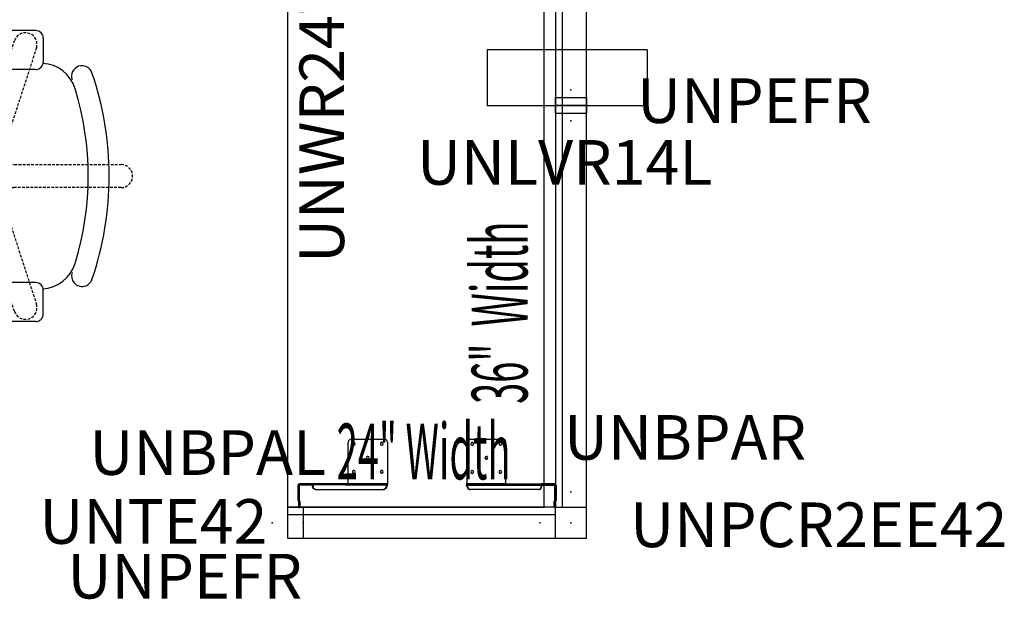
# Model space of a CAD drawing. Extents: x -15 to 160, y 19 to 209.
# Drawn here: x 72 to 160, y 32 to 84 of the extents above; entities that cross this region are included whole.
import ezdxf
from ezdxf.enums import TextEntityAlignment as Align

# ---------------------------------------------------------------- set-up
doc = ezdxf.new("R2010")
doc.units = 0
doc.header["$MEASUREMENT"] = 0
doc.header["$PDSIZE"] = 5
doc.linetypes.add('HIDDEN', pattern=[0.375, 0.25, -0.125])
for name, color, linetype in [('A-FURN', 7, 'Continuous'), ('A-FURN-ATTRIBUTE', 7, 'Continuous'), ('A-FURN-ATTRIBUTE-T', 7, 'Continuous'), ('AFURL-T', 5, 'Continuous'), ('NOTFOUND', 3, 'Continuous'), ('TK2CONN', 1, 'Continuous'), ('TK2CONN-TN', 5, 'Continuous'), ('TK2NODE', 7, 'Continuous'), ('TK2PNL-TEXT', 7, 'Continuous'), ('TK2PNL-TN', 7, 'Continuous'), ('TK2PNL_FRAME', 7, 'Continuous'), ('TK2PNL_GLASS', 5, 'Continuous'), ('TK2SEAT', 6, 'Continuous'), ('TK2WSURF', 6, 'Continuous'), ('TK2WSURF-TN', 7, 'Continuous'), ('TK2WSURF_SUP', 7, 'Continuous')]:
    doc.layers.add(name, color=color, linetype=linetype)
doc.styles.add('PANTYPE', font='SIMPLEX.SHX', dxfattribs={"width": 0.5})
doc.styles.get("Standard").update_dxf_attribs({"font": 'arial.ttf'})

# ---------------------------------------------------------------- blocks, each defined once
blk = doc.blocks.new('P_UNWR2472')
at = {"layer": 'TK2WSURF', "extrusion": (0, 0, -1)}
for p, q in [((0, -1, 0), (0, -24, 0)), ((72, -1, 0), (0, -1, 0)), ((72, -24, 0), (72, -1, 0)), ((0, -24, 0), (72, -24, 0))]:
    blk.add_line(p, q, dxfattribs=at)
at = {"layer": 'TK2WSURF', "extrusion": (0, 1, 0)}
for p, q in [((72, -1), (0, -1)), ((0, -1, 0), (0, -1)), ((72, -1, 0), (0, -1, 0)), ((72, -1, 0), (72, -1))]:
    blk.add_line(p, q, dxfattribs=at)
at = {"layer": 'TK2WSURF', "extrusion": (-1, -1.19196e-16, 0)}
for p, q in [((0, -1), (0, -24)), ((0, -1, 0), (0, -1)), ((0, -1, 0), (0, -24, 0)), ((0, -24, 0), (0, -24))]:
    blk.add_line(p, q, dxfattribs=at)
at = {"layer": 'TK2WSURF'}
for p, q in [((0, -1), (0, -24)), ((72, -1), (0, -1)), ((72, -24), (72, -1)), ((0, -24), (72, -24))]:
    blk.add_line(p, q, dxfattribs=at)
at = {"layer": 'TK2WSURF', "extrusion": (1, 0, 0)}
for p, q in [((72, -24), (72, -1)), ((72, -1, 0), (72, -1)), ((72, -24, 0), (72, -1, 0)), ((72, -24, 0), (72, -24))]:
    blk.add_line(p, q, dxfattribs=at)
at = {"layer": 'TK2WSURF', "extrusion": (0, -1, 0)}
for p, q in [((0, -24), (72, -24)), ((0, -24, 0), (0, -24)), ((0, -24, 0), (72, -24, 0)), ((72, -24, 0), (72, -24))]:
    blk.add_line(p, q, dxfattribs=at)
at = {"layer": 'TK2WSURF-TN', "flags": 1}
for tag in ['CAPPN', 'CAPMG', 'CAPMC', 'CAPQT', 'CAPDH', 'CAPGC']:
    blk.add_attdef(tag, (0, 0), '', height=0.001, dxfattribs=at)
at = {"layer": 'TK2WSURF-TN'}
blk.add_attdef('CAPTG', text='', height=2, dxfattribs=at).set_placement((36, -20, 0), align=Align.CENTER)
blk = doc.blocks.new('P_UNPEWDR4224')
at = {"layer": 'A-FURN-ATTRIBUTE'}
blk.add_point((0, 0), dxfattribs=at)
blk.add_point((0, 0), dxfattribs=at)
at = {"layer": 'TK2NODE'}
for p in [(2.78, 0), (24, 0), (26.78, 0)]:
    blk.add_point(p, dxfattribs=at)
at = {"layer": 'TK2PNL_FRAME'}
for p, q in [((25.39, 1.39), (1.39, 1.39)), ((1.39, 1.39), (1.39, -1.39)), ((25.39, -1.39), (25.39, 1.39)), ((1.39, -1.39), (25.39, -1.39))]:
    blk.add_line(p, q, dxfattribs=at)
at = {"layer": 'TK2PNL_GLASS'}
blk.add_line((1.39, 0.75), (25.39, 0.75), dxfattribs=at)
at = {"layer": 'TK2PNL-TEXT', "style": 'PANTYPE', "width": 0.5}
blk.add_text('24" Width', height=5, dxfattribs=at).set_placement((13.578, 3.89), align=Align.CENTER)
at = {"layer": 'TK2PNL-TN'}
blk.add_attdef('CAPTG', text='', height=2, dxfattribs=at).set_placement((13.39, 2.61), align=Align.CENTER)
at = {"layer": 'TK2PNL-TN', "flags": 1}
for tag in ['CAPPN', 'CAPMG', 'CAPMC', 'CAPQT', 'CAPDH', 'CAPGC']:
    blk.add_attdef(tag, (0, 0), '', height=0.001, dxfattribs=at)
blk = doc.blocks.new('P_UNPEFR')
at = {"layer": 'TK2PNL_FRAME'}
for p, q in [((-1.39, 1.39), (-1.39, -1.39)), ((0, 1.39), (-1.39, 1.39)), ((0, 1.39), (0, -1.39)), ((-1.39, -1.39), (0, -1.39))]:
    blk.add_line(p, q, dxfattribs=at)
at = {"layer": 'TK2PNL-TN'}
blk.add_attdef('CAPTG', text='', height=2, dxfattribs=at).set_placement((-0.695, 2.61), align=Align.CENTER)
at = {"layer": 'TK2PNL-TN', "flags": 1}
for tag in ['CAPPN', 'CAPMG', 'CAPMC', 'CAPQT', 'CAPDH', 'CAPGC']:
    blk.add_attdef(tag, (0, 0), '', height=0.001, dxfattribs=at)
blk = doc.blocks.new('P_UNPCR2EE42')
at = {"layer": 'TK2CONN'}
for p, q in [((-1.39, -1.39), (-1.39, 1.39)), ((-1.39, 1.39), (1.39, 1.39)), ((1.39, -1.39), (1.39, 1.39)), ((-1.39, -1.39), (1.39, -1.39))]:
    blk.add_line(p, q, dxfattribs=at)
at = {"layer": 'TK2CONN-TN'}
blk.add_attdef('CAPTG', text='', height=2, dxfattribs=at).set_placement((-1.026, -1.234), align=Align.CENTER)
at = {"layer": 'TK2CONN-TN', "flags": 1}
for tag in ['CAPPN', 'CAPMG', 'CAPMC', 'CAPQT', 'CAPDH', 'CAPGC']:
    blk.add_attdef(tag, (0, 0), '', height=0.001, dxfattribs=at)
blk = doc.blocks.new('contessa')
at = {"layer": 'TK2SEAT'}
for p, q in [((-14.781, 12.362), (-14.781, 10.213)), ((-14.109, 13.034), (-5.778, 13.034)), ((-5.106, 12.362), (-5.106, 10.213)), ((-3.225, 10.75), (-5.106, 10.644)), ((-14.109, 9.541), (-5.778, 9.541)), ((0, -7.525), (0, 7.525)), ((-14.109, -9.541), (-5.778, -9.541)), ((-14.781, -12.363), (-14.781, -10.213)), ((-5.106, -12.363), (-5.106, -10.213)), ((-3.225, -10.746), (-5.106, -10.639)), ((-14.109, -13.034), (-5.778, -13.034))]:
    blk.add_line(p, q, dxfattribs=at)
at = {"layer": 'TK2SEAT', "linetype": 'HIDDEN'}
blk.add_lwpolyline([(-12.202, -12.116, -1), (-14.168, -11.477), (-11.214, -2.386, 0.509525), (-12.197, -1.033), (-21.755, -1.033, -1), (-21.755, 1.034), (-12.197, 1.034, 0.509525), (-11.214, 2.387), (-14.168, 11.478, -1), (-12.202, 12.117), (-9.248, 3.026, 0.509525), (-7.657, 2.509), (0.076, 8.128, -1), (1.291, 6.455), (-6.442, 0.837, 0.509525), (-6.442, -0.836), (1.291, -6.454, -1), (0.076, -8.126), (-7.657, -2.508, 0.509525), (-9.248, -3.025)], format="xyb", close=True, dxfattribs=at)
at = {"layer": 'TK2SEAT'}
blk.add_lwpolyline([(-14.734, 10.1, 0.313585), (-17.634, 7.829, 0.150549), (-17.634, -7.825, 0.313585), (-14.734, -10.095)], format="xyb", dxfattribs=at)
for centre, radius, start, end in [((-14.109, 12.362), 0.672, 90, 180), ((-5.778, 12.362), 0.672, 0, 90), ((-3.226, 7.524), 3.226, 0.01909, 89.98091), ((-18.26, 8.949), 0.942, 340.94454, 161.10902), ((-14.109, 10.213), 0.672, 180, 270), ((-5.778, 10.213), 0.672, 270, 0), ((7.772, 0.001), 28.463, 161.03266, 198.97418), ((-3.226, -7.524), 3.226, 270.01909, 359.98091), ((-18.257, -8.947), 0.939, 199.03629, 18.95298), ((-14.109, -10.213), 0.672, 90, 180), ((-5.778, -10.213), 0.672, 0, 90), ((-14.109, -12.363), 0.672, 180, 270), ((-5.778, -12.363), 0.672, 270, 0)]:
    blk.add_arc(centre, radius, start, end, dxfattribs=at)
blk = doc.blocks.new('P_UNBPAL')
at = {"layer": 'TK2WSURF_SUP'}
for p, q in [((-4.455, 6.19), (-4.455, 6.085)), ((-4.455, 6.19), (-4.455, 6.085)), ((-4.455, 6.19), (-4.455, 6.085)), ((-4.455, 6.19), (-4.455, 6.085)), ((-4.455, 6.19), (-4.455, 6.085)), ((-4.455, 6.19), (-4.329, 6.19)), ((-4.455, 6.19), (-4.455, 6.085)), ((-4.455, 6.19), (-4.455, 6.085)), ((-4.455, 6.19), (-4.455, 6.085)), ((-4.352, 6.19), (-4.455, 6.19)), ((-4.455, 6.19), (-4.352, 6.19)), ((-4.329, 6.19), (-4.455, 6.19)), ((-4.455, 6.19), (-4.352, 6.19)), ((-4.329, 6.19), (-4.455, 6.19)), ((-4.455, 6.19), (-4.352, 6.19)), ((-4.393, 6.19), (-4.455, 6.19)), ((-4.353, 6.19), (-4.393, 6.19)), ((-4.26, 6.19), (-4.353, 6.19)), ((-4.262, 6.19), (-4.352, 6.19)), ((-4.352, 6.19), (-4.262, 6.19)), ((-4.352, 6.19), (-4.262, 6.19)), ((-4.352, 6.19), (-4.262, 6.19)), ((-4.329, 6.19), (-4.122, 6.19)), ((-4.122, 6.19), (-4.329, 6.19)), ((-4.122, 6.19), (-4.329, 6.19)), ((-4.222, 6.19), (-4.262, 6.19)), ((-4.262, 6.19), (-4.252, 6.19)), ((-4.262, 6.19), (-4.252, 6.19)), ((-4.262, 6.19), (-4.252, 6.19)), ((-4.26, 6.19), (-4.26, 6.085)), ((-4.26, 6.19), (-4.26, 6.085)), ((-4.26, 6.19), (-3.915, 6.19)), ((-4.252, 6.19), (-4.222, 6.19)), ((-4.252, 6.19), (-4.222, 6.19)), ((-4.252, 6.19), (-4.222, 6.19)), ((-4.192, 6.19), (-4.222, 6.19)), ((-4.222, 6.19), (-4.192, 6.19)), ((-4.222, 6.19), (-4.192, 6.19)), ((-4.222, 6.19), (-4.192, 6.19)), ((-4.192, 6.19), (-4.192, 6.085)), ((-4.192, 6.19), (-4.192, 6.085)), ((-4.192, 6.19), (-4.192, 6.085)), ((-4.192, 6.19), (-4.192, 6.085)), ((-4.122, 6.19), (-4.192, 6.19)), ((-4.192, 6.19), (-4.1, 6.19)), ((-4.192, 6.19), (-4.1, 6.19)), ((-4.192, 6.19), (-4.1, 6.19)), ((-4.122, 6.19), (-4.122, 6.085)), ((-4.122, 6.19), (-4.122, 6.085)), ((-4.122, 6.19), (-4.122, 6.085)), ((-4.122, 6.19), (-4.122, 6.085)), ((-4.122, 6.19), (-4.122, 6.085)), ((-4.122, 6.19), (-4.122, 6.085)), ((-3.915, 6.19), (-4.122, 6.19)), ((-4.022, 6.19), (-4.122, 6.19)), ((-4.022, 6.19), (-4.122, 6.19)), ((-4.022, 6.19), (-4.122, 6.19)), ((-4.1, 6.19), (-4.022, 6.19)), ((-4.1, 6.19), (-4.022, 6.19)), ((-4.1, 6.19), (-4.022, 6.19)), ((-4.022, 6.19), (-4.022, 6.085)), ((-4.022, 6.19), (-4.022, 6.085)), ((-4.022, 6.19), (-4.022, 6.085)), ((-4.022, 6.19), (-4.022, 6.085)), ((-4.022, 6.19), (-4.022, 6.085)), ((-4.022, 6.19), (-4.022, 6.085)), ((-3.882, 6.21), (-3.894, 6.199)), ((-3.894, 6.199), (-3.882, 6.21)), ((-2.465, 6.25), (-3.787, 6.25)), ((-3.787, 6.25), (-3.769, 6.25)), ((-3.769, 6.25), (-3.769, 6.145)), ((-3.769, 6.25), (-3.415, 6.25)), ((-3.415, 6.25), (-3.415, 6.145)), ((-3.415, 6.25), (-2.465, 6.25)), ((-2.465, 6.25), (-2.465, 6.145)), ((-2.33, 6.115), (-2.465, 6.25)), ((-4.455, 6.085), (-4.393, 6.085)), ((-4.352, 6.085), (-4.455, 6.085)), ((-4.455, 6.085), (-4.329, 6.085)), ((-4.352, 6.085), (-4.455, 6.085)), ((-4.455, 6.085), (-4.329, 6.085)), ((-4.352, 6.085), (-4.455, 6.085)), ((-4.455, 6.085), (-4.329, 6.085)), ((-4.352, 6.085), (-4.455, 6.085)), ((-4.393, 6.085), (-4.353, 6.085)), ((-4.353, 6.085), (-4.26, 6.085)), ((-4.262, 6.085), (-4.352, 6.085)), ((-4.262, 6.085), (-4.352, 6.085)), ((-4.262, 6.085), (-4.352, 6.085)), ((-4.262, 6.085), (-4.352, 6.085)), ((-4.329, 6.085), (-4.122, 6.085)), ((-4.329, 6.085), (-4.122, 6.085)), ((-4.329, 6.085), (-4.122, 6.085)), ((-4.252, 6.085), (-4.262, 6.085)), ((-4.252, 6.085), (-4.262, 6.085)), ((-4.252, 6.085), (-4.262, 6.085)), ((-4.222, 6.085), (-4.262, 6.085)), ((-4.26, 6.085), (-3.915, 6.085)), ((-4.222, 6.085), (-4.252, 6.085)), ((-4.222, 6.085), (-4.252, 6.085)), ((-4.222, 6.085), (-4.252, 6.085)), ((-4.192, 6.085), (-4.222, 6.085)), ((-4.192, 6.085), (-4.222, 6.085)), ((-4.192, 6.085), (-4.222, 6.085)), ((-4.192, 6.085), (-4.222, 6.085)), ((-4.1, 6.085), (-4.192, 6.085)), ((-4.1, 6.085), (-4.192, 6.085)), ((-4.1, 6.085), (-4.192, 6.085)), ((-3.915, 6.085), (-4.192, 6.085)), ((-4.122, 6.085), (-4.022, 6.085)), ((-4.122, 6.085), (-4.022, 6.085)), ((-4.122, 6.085), (-4.022, 6.085)), ((-4.022, 6.085), (-4.1, 6.085)), ((-4.022, 6.085), (-4.1, 6.085)), ((-4.022, 6.085), (-4.1, 6.085)), ((-3.808, 6.136), (-3.819, 6.125)), ((-3.819, 6.125), (-3.808, 6.136)), ((-2.465, 6.145), (-3.787, 6.145)), ((-3.787, 6.145), (-3.769, 6.145)), ((-3.769, 6.145), (-3.415, 6.145)), ((-3.415, 6.145), (-2.465, 6.145)), ((-2.435, 6.115), (-2.465, 6.145)), ((-2.435, 6.115), (-2.33, 6.115)), ((-2.435, 2), (-2.435, 6.115)), ((-2.435, 6.115), (-2.435, 4.977)), ((-2.33, 6.115), (-2.33, 4.977)), ((-2.33, 2), (-2.33, 6.115)), ((-2.83, 4.724), (-2.825, 4.768)), ((-2.83, 4.678), (-2.83, 4.724)), ((-2.83, 4.724), (-2.83, -1.418)), ((-2.83, 4.678), (-2.825, 4.722)), ((-2.83, 4.678), (-2.83, -1.464)), ((-2.825, 4.768), (-2.811, 4.81)), ((-2.825, 4.722), (-2.811, 4.764)), ((-2.811, 4.81), (-2.788, 4.849)), ((-2.811, 4.764), (-2.788, 4.803)), ((-2.788, 4.849), (-2.757, 4.883)), ((-2.788, 4.803), (-2.757, 4.837)), ((-2.757, 4.883), (-2.719, 4.911)), ((-2.757, 4.837), (-2.719, 4.865)), ((-2.719, 4.911), (-2.676, 4.932)), ((-2.719, 4.865), (-2.676, 4.886)), ((-2.676, 4.932), (-2.629, 4.945)), ((-2.676, 4.886), (-2.629, 4.899)), ((-2.629, 4.945), (-2.58, 4.949)), ((-2.629, 4.899), (-2.58, 4.903)), ((-2.465, 4.949), (-2.58, 4.949)), ((-2.465, 4.903), (-2.58, 4.903)), ((-2.46, 4.949), (-2.465, 4.949)), ((-2.442, 4.904), (-2.465, 4.903)), ((-2.455, 4.95), (-2.46, 4.949)), ((-2.45, 4.951), (-2.455, 4.95)), ((-2.446, 4.952), (-2.45, 4.951)), ((-2.442, 4.954), (-2.446, 4.952)), ((-2.439, 4.956), (-2.442, 4.954)), ((-2.419, 4.906), (-2.442, 4.904)), ((-2.437, 4.958), (-2.439, 4.956)), ((-2.435, 4.96), (-2.437, 4.958)), ((-2.33, 4.977), (-2.435, 4.977)), ((-2.435, 4.977), (-2.435, 4.962)), ((-2.435, -1.75), (-2.435, 4.962)), ((-2.435, 4.962), (-2.435, 4.96)), ((-2.398, 4.911), (-2.419, 4.906)), ((-2.378, 4.917), (-2.398, 4.911)), ((-2.362, 4.924), (-2.378, 4.917)), ((-2.348, 4.933), (-2.362, 4.924)), ((-2.338, 4.942), (-2.348, 4.933)), ((-2.332, 4.952), (-2.338, 4.942)), ((-2.33, 4.962), (-2.332, 4.952)), ((-2.33, 4.977), (-2.33, 4.962)), ((-2.33, -1.75), (-2.33, 4.962)), ((-2.435, 2), (-2.435, 1.75)), ((-2.33, 1.75), (-2.33, 2)), ((-2.435, 1.75), (-2.33, 1.75)), ((-2.33, 1.75), (-2.435, 1.75)), ((-2.3, 1.75), (-2.435, 1.75)), ((-2.435, 1.75), (-2.435, -1.75)), ((-2.3, 1.75), (-2.33, 1.75)), ((-2.33, 1.75), (-2.33, -1.75)), ((-2.3, 1.75), (1.41, 1.75)), ((-2.3, 1.75), (1.41, 1.75)), ((1.66, 1.5), (1.66, -1.5)), ((1.66, 1.5), (1.66, -1.5)), ((-2.83, -1.418), (-2.83, -1.464)), ((-2.826, -1.46), (-2.83, -1.418)), ((-2.826, -1.506), (-2.83, -1.464)), ((-2.813, -1.5), (-2.826, -1.46)), ((-2.813, -1.546), (-2.826, -1.506)), ((-2.792, -1.537), (-2.813, -1.5)), ((-2.792, -1.583), (-2.813, -1.546)), ((-2.764, -1.57), (-2.792, -1.537)), ((-2.764, -1.616), (-2.792, -1.583)), ((-2.729, -1.598), (-2.764, -1.57)), ((-2.729, -1.644), (-2.764, -1.616)), ((-2.69, -1.62), (-2.729, -1.598)), ((-2.69, -1.666), (-2.729, -1.644)), ((-2.69, -1.62), (-2.465, -1.718)), ((-2.69, -1.666), (-2.465, -1.764)), ((-2.465, -1.764), (-2.465, -1.718)), ((-2.465, -1.718), (-2.435, -1.75)), ((-2.465, -1.764), (-2.33, -1.75)), ((-2.4, -1.75), (-2.451, -1.731)), ((-2.33, -1.75), (-2.435, -1.75)), ((-2.435, -1.75), (-2.3, -1.75)), ((-2.33, -1.75), (-2.435, -1.75)), ((-2.33, -1.75), (-2.3, -1.75)), ((1.41, -1.75), (-2.3, -1.75)), ((1.41, -1.75), (-2.3, -1.75))]:
    blk.add_line(p, q, dxfattribs=at)
for centre, radius, start, end in [((-3.915, 6.22), 0.03, 270, 314.99999), ((-3.915, 6.22), 0.03, 270, 314.99999), ((-3.787, 6.115), 0.135, 90, 135), ((-3.787, 6.115), 0.135, 90, 135), ((-2.465, 6.115), 0.135, 0.00001, 90), ((-3.915, 6.22), 0.135, 270, 314.99999), ((-3.915, 6.22), 0.135, 270, 314.99999), ((-3.787, 6.115), 0.03, 90, 135), ((-3.787, 6.115), 0.03, 90, 135), ((-2.465, 6.115), 0.03, 0.00001, 90), ((-1.26, 1.26), 0.125, 0, 180.00001), ((-1.26, 1.26), 0.125, 0, 180.00001), ((-1.26, 1.26), 0.125, 180.00001, 0), ((-1.26, 1.26), 0.125, 180.00001, 0), ((1.26, 1.26), 0.125, 0, 180.00001), ((1.26, 1.26), 0.125, 0, 180.00001), ((1.26, 1.26), 0.125, 180.00001, 0), ((1.26, 1.26), 0.125, 180.00001, 0), ((1.41, 1.5), 0.25, 0.00001, 90), ((1.41, 1.5), 0.25, 0.00001, 90), ((0, 0), 0.125, 0, 180.00001), ((0, 0), 0.125, 0, 180.00001), ((0, 0), 0.125, 180.00001, 0), ((0, 0), 0.125, 180.00001, 0), ((-1.26, -1.26), 0.125, 0.00001, 180.00001), ((-1.26, -1.26), 0.125, 0, 180.00001), ((-1.26, -1.26), 0.125, 180.00001, 0), ((-1.26, -1.26), 0.125, 180.00001, 0), ((1.26, -1.26), 0.125, 0.00001, 180.00001), ((1.26, -1.26), 0.125, 0, 180.00001), ((1.26, -1.26), 0.125, 180.00001, 0), ((1.26, -1.26), 0.125, 180.00001, 0), ((1.41, -1.5), 0.25, 270, 0), ((1.41, -1.5), 0.25, 270, 0)]:
    blk.add_arc(centre, radius, start, end, dxfattribs=at)
at = {"layer": 'A-FURN-ATTRIBUTE-T'}
blk.add_attdef('CAPTG', (0, 0), '', height=2.5, dxfattribs=at)
at = {"layer": 'A-FURN-ATTRIBUTE-T', "flags": 1}
for tag in ['CAPPN', 'CAPMG', 'CAPMC', 'CAPQT', 'CAPDH', 'CAPGC']:
    blk.add_attdef(tag, (0, 0), '', height=0.001, dxfattribs=at)
blk = doc.blocks.new('P_UNBPAR')
at = {"layer": 'TK2WSURF_SUP'}
for p, q in [((2.33, 6.115), (2.465, 6.25)), ((3.415, 6.25), (2.465, 6.25)), ((2.465, 6.25), (3.787, 6.25)), ((2.465, 6.25), (2.465, 6.145)), ((3.415, 6.25), (3.415, 6.145)), ((3.769, 6.25), (3.415, 6.25)), ((3.769, 6.25), (3.769, 6.145)), ((3.787, 6.25), (3.769, 6.25)), ((3.882, 6.21), (3.894, 6.199)), ((3.894, 6.199), (3.882, 6.21)), ((3.915, 6.19), (4.122, 6.19)), ((4.26, 6.19), (3.915, 6.19)), ((4.022, 6.19), (4.022, 6.085)), ((4.022, 6.19), (4.022, 6.085)), ((4.022, 6.19), (4.022, 6.085)), ((4.022, 6.19), (4.022, 6.085)), ((4.022, 6.19), (4.022, 6.085)), ((4.022, 6.19), (4.022, 6.085)), ((4.022, 6.19), (4.122, 6.19)), ((4.1, 6.19), (4.022, 6.19)), ((4.022, 6.19), (4.122, 6.19)), ((4.1, 6.19), (4.022, 6.19)), ((4.022, 6.19), (4.122, 6.19)), ((4.1, 6.19), (4.022, 6.19)), ((4.192, 6.19), (4.1, 6.19)), ((4.192, 6.19), (4.1, 6.19)), ((4.192, 6.19), (4.1, 6.19)), ((4.329, 6.19), (4.122, 6.19)), ((4.122, 6.19), (4.122, 6.085)), ((4.122, 6.19), (4.122, 6.085)), ((4.122, 6.19), (4.122, 6.085)), ((4.122, 6.19), (4.122, 6.085)), ((4.122, 6.19), (4.122, 6.085)), ((4.122, 6.19), (4.122, 6.085)), ((4.122, 6.19), (4.192, 6.19)), ((4.122, 6.19), (4.329, 6.19)), ((4.122, 6.19), (4.329, 6.19)), ((4.192, 6.19), (4.222, 6.19)), ((4.192, 6.19), (4.192, 6.085)), ((4.192, 6.19), (4.192, 6.085)), ((4.192, 6.19), (4.192, 6.085)), ((4.192, 6.19), (4.192, 6.085)), ((4.222, 6.19), (4.192, 6.19)), ((4.222, 6.19), (4.192, 6.19)), ((4.222, 6.19), (4.192, 6.19)), ((4.222, 6.19), (4.262, 6.19)), ((4.252, 6.19), (4.222, 6.19)), ((4.252, 6.19), (4.222, 6.19)), ((4.252, 6.19), (4.222, 6.19)), ((4.262, 6.19), (4.252, 6.19)), ((4.262, 6.19), (4.252, 6.19)), ((4.262, 6.19), (4.252, 6.19)), ((4.26, 6.19), (4.26, 6.085)), ((4.26, 6.19), (4.26, 6.085)), ((4.26, 6.19), (4.353, 6.19)), ((4.262, 6.19), (4.352, 6.19)), ((4.352, 6.19), (4.262, 6.19)), ((4.352, 6.19), (4.262, 6.19)), ((4.352, 6.19), (4.262, 6.19)), ((4.455, 6.19), (4.329, 6.19)), ((4.329, 6.19), (4.455, 6.19)), ((4.329, 6.19), (4.455, 6.19)), ((4.352, 6.19), (4.455, 6.19)), ((4.455, 6.19), (4.352, 6.19)), ((4.455, 6.19), (4.352, 6.19)), ((4.455, 6.19), (4.352, 6.19)), ((4.353, 6.19), (4.393, 6.19)), ((4.393, 6.19), (4.455, 6.19)), ((4.455, 6.19), (4.455, 6.085)), ((4.455, 6.19), (4.455, 6.085)), ((4.455, 6.19), (4.455, 6.085)), ((4.455, 6.19), (4.455, 6.085)), ((4.455, 6.19), (4.455, 6.085)), ((4.455, 6.19), (4.455, 6.085)), ((4.455, 6.19), (4.455, 6.085)), ((4.455, 6.19), (4.455, 6.085)), ((2.435, 6.115), (2.33, 6.115)), ((2.33, 6.115), (2.33, 4.977)), ((2.33, 2), (2.33, 6.115)), ((2.435, 6.115), (2.465, 6.145)), ((2.435, 2), (2.435, 6.115)), ((2.435, 6.115), (2.435, 4.977)), ((2.465, 6.145), (3.787, 6.145)), ((3.415, 6.145), (2.465, 6.145)), ((3.769, 6.145), (3.415, 6.145)), ((3.787, 6.145), (3.769, 6.145)), ((3.808, 6.136), (3.819, 6.125)), ((3.819, 6.125), (3.808, 6.136)), ((3.915, 6.085), (4.192, 6.085)), ((4.26, 6.085), (3.915, 6.085)), ((4.022, 6.085), (4.1, 6.085)), ((4.122, 6.085), (4.022, 6.085)), ((4.022, 6.085), (4.1, 6.085)), ((4.122, 6.085), (4.022, 6.085)), ((4.022, 6.085), (4.1, 6.085)), ((4.122, 6.085), (4.022, 6.085)), ((4.1, 6.085), (4.192, 6.085)), ((4.1, 6.085), (4.192, 6.085)), ((4.1, 6.085), (4.192, 6.085)), ((4.329, 6.085), (4.122, 6.085)), ((4.329, 6.085), (4.122, 6.085)), ((4.329, 6.085), (4.122, 6.085)), ((4.192, 6.085), (4.222, 6.085)), ((4.192, 6.085), (4.222, 6.085)), ((4.192, 6.085), (4.222, 6.085)), ((4.192, 6.085), (4.222, 6.085)), ((4.222, 6.085), (4.252, 6.085)), ((4.222, 6.085), (4.252, 6.085)), ((4.222, 6.085), (4.252, 6.085)), ((4.222, 6.085), (4.262, 6.085)), ((4.252, 6.085), (4.262, 6.085)), ((4.252, 6.085), (4.262, 6.085)), ((4.252, 6.085), (4.262, 6.085)), ((4.353, 6.085), (4.26, 6.085)), ((4.262, 6.085), (4.352, 6.085)), ((4.262, 6.085), (4.352, 6.085)), ((4.262, 6.085), (4.352, 6.085)), ((4.262, 6.085), (4.352, 6.085)), ((4.455, 6.085), (4.329, 6.085)), ((4.455, 6.085), (4.329, 6.085)), ((4.455, 6.085), (4.329, 6.085)), ((4.352, 6.085), (4.455, 6.085)), ((4.352, 6.085), (4.455, 6.085)), ((4.352, 6.085), (4.455, 6.085)), ((4.352, 6.085), (4.455, 6.085)), ((4.393, 6.085), (4.353, 6.085)), ((4.455, 6.085), (4.393, 6.085)), ((2.33, 4.977), (2.435, 4.977)), ((2.33, 4.977), (2.33, 4.962)), ((2.33, -1.75), (2.33, 4.962)), ((2.33, 4.962), (2.332, 4.952)), ((2.332, 4.952), (2.338, 4.942)), ((2.338, 4.942), (2.348, 4.933)), ((2.348, 4.933), (2.362, 4.924)), ((2.362, 4.924), (2.378, 4.917)), ((2.378, 4.917), (2.398, 4.911)), ((2.398, 4.911), (2.419, 4.906)), ((2.419, 4.906), (2.442, 4.904)), ((2.435, 4.977), (2.435, 4.962)), ((2.435, -1.75), (2.435, 4.962)), ((2.435, 4.962), (2.435, 4.96)), ((2.435, 4.96), (2.437, 4.958)), ((2.437, 4.958), (2.439, 4.956)), ((2.439, 4.956), (2.442, 4.954)), ((2.442, 4.954), (2.446, 4.952)), ((2.442, 4.904), (2.465, 4.903)), ((2.446, 4.952), (2.45, 4.951)), ((2.45, 4.951), (2.455, 4.95)), ((2.455, 4.95), (2.46, 4.949)), ((2.46, 4.949), (2.465, 4.949)), ((2.465, 4.949), (2.58, 4.949)), ((2.465, 4.903), (2.58, 4.903)), ((2.629, 4.945), (2.58, 4.949)), ((2.629, 4.899), (2.58, 4.903)), ((2.676, 4.932), (2.629, 4.945)), ((2.676, 4.886), (2.629, 4.899)), ((2.719, 4.911), (2.676, 4.932)), ((2.719, 4.865), (2.676, 4.886)), ((2.757, 4.883), (2.719, 4.911)), ((2.757, 4.837), (2.719, 4.865)), ((2.788, 4.849), (2.757, 4.883)), ((2.788, 4.803), (2.757, 4.837)), ((2.811, 4.81), (2.788, 4.849)), ((2.811, 4.764), (2.788, 4.803)), ((2.825, 4.768), (2.811, 4.81)), ((2.825, 4.722), (2.811, 4.764)), ((2.83, 4.724), (2.825, 4.768)), ((2.83, 4.678), (2.825, 4.722)), ((2.83, 4.678), (2.83, 4.724)), ((2.83, 4.724), (2.83, -1.418)), ((2.83, 4.678), (2.83, -1.464)), ((2.33, 1.75), (2.33, 2)), ((2.435, 2), (2.435, 1.75)), ((-1.66, 1.5), (-1.66, -1.5)), ((-1.66, 1.5), (-1.66, -1.5)), ((2.3, 1.75), (-1.41, 1.75)), ((2.3, 1.75), (-1.41, 1.75)), ((2.3, 1.75), (2.33, 1.75)), ((2.3, 1.75), (2.435, 1.75)), ((2.435, 1.75), (2.33, 1.75)), ((2.33, 1.75), (2.435, 1.75)), ((2.33, 1.75), (2.33, -1.75)), ((2.435, 1.75), (2.435, -1.75)), ((-1.41, -1.75), (2.3, -1.75)), ((-1.41, -1.75), (2.3, -1.75)), ((2.33, -1.75), (2.3, -1.75)), ((2.435, -1.75), (2.3, -1.75)), ((2.33, -1.75), (2.435, -1.75)), ((2.465, -1.764), (2.33, -1.75)), ((2.33, -1.75), (2.435, -1.75)), ((2.4, -1.75), (2.451, -1.731)), ((2.465, -1.718), (2.435, -1.75)), ((2.69, -1.62), (2.465, -1.718)), ((2.69, -1.666), (2.465, -1.764)), ((2.465, -1.764), (2.465, -1.718)), ((2.69, -1.62), (2.729, -1.598)), ((2.69, -1.666), (2.729, -1.644)), ((2.729, -1.598), (2.764, -1.57)), ((2.729, -1.644), (2.764, -1.616)), ((2.764, -1.57), (2.792, -1.537)), ((2.764, -1.616), (2.792, -1.583)), ((2.792, -1.537), (2.813, -1.5)), ((2.792, -1.583), (2.813, -1.546)), ((2.813, -1.5), (2.826, -1.46)), ((2.813, -1.546), (2.826, -1.506)), ((2.826, -1.46), (2.83, -1.418)), ((2.826, -1.506), (2.83, -1.464)), ((2.83, -1.418), (2.83, -1.464))]:
    blk.add_line(p, q, dxfattribs=at)
for centre, radius, start, end in [((2.465, 6.115), 0.135, 90, 180.00001), ((3.787, 6.115), 0.135, 45, 90), ((3.787, 6.115), 0.135, 45, 90), ((3.915, 6.22), 0.03, 225, 270), ((3.915, 6.22), 0.03, 225, 270), ((2.465, 6.115), 0.03, 90, 180.00001), ((3.787, 6.115), 0.03, 45, 90), ((3.787, 6.115), 0.03, 45, 90), ((3.915, 6.22), 0.135, 225, 270), ((3.915, 6.22), 0.135, 225, 270), ((-1.41, 1.5), 0.25, 90, 180.00001), ((-1.41, 1.5), 0.25, 90, 180.00001), ((-1.26, 1.26), 0.125, 0, 180.00001), ((-1.26, 1.26), 0.125, 0, 180.00001), ((-1.26, 1.26), 0.125, 180.00001, 0), ((-1.26, 1.26), 0.125, 180.00001, 0), ((1.26, 1.26), 0.125, 0, 180.00001), ((1.26, 1.26), 0.125, 0, 180.00001), ((1.26, 1.26), 0.125, 180.00001, 0), ((1.26, 1.26), 0.125, 180.00001, 0), ((0, 0), 0.125, 0, 180.00001), ((0, 0), 0.125, 0.00001, 180.00001), ((0, 0), 0.125, 180.00001, 0), ((0, 0), 0.125, 180.00001, 0.00001), ((-1.41, -1.5), 0.25, 180.00001, 270), ((-1.41, -1.5), 0.25, 180.00001, 270), ((-1.26, -1.26), 0.125, 0, 180.00001), ((-1.26, -1.26), 0.125, 0.00001, 180.00001), ((-1.26, -1.26), 0.125, 180.00001, 0), ((-1.26, -1.26), 0.125, 180.00001, 0), ((1.26, -1.26), 0.125, 0, 180.00001), ((1.26, -1.26), 0.125, 0.00001, 180.00001), ((1.26, -1.26), 0.125, 180.00001, 0), ((1.26, -1.26), 0.125, 180.00001, 0)]:
    blk.add_arc(centre, radius, start, end, dxfattribs=at)
at = {"layer": 'A-FURN-ATTRIBUTE-T'}
blk.add_attdef('CAPTG', (0, 0), '', height=2.5, dxfattribs=at)
at = {"layer": 'A-FURN-ATTRIBUTE-T', "flags": 1}
for tag in ['CAPPN', 'CAPMG', 'CAPMC', 'CAPQT', 'CAPDH', 'CAPGC']:
    blk.add_attdef(tag, (0, 0), '', height=0.001, dxfattribs=at)
blk = doc.blocks.new('P_UNPEWDR4236')
at = {"layer": 'A-FURN-ATTRIBUTE'}
blk.add_point((0, 0), dxfattribs=at)
blk.add_point((0, 0), dxfattribs=at)
at = {"layer": 'TK2NODE'}
for p in [(2.78, 0), (36, 0), (38.78, 0)]:
    blk.add_point(p, dxfattribs=at)
at = {"layer": 'TK2PNL_FRAME'}
for p, q in [((37.39, 1.39), (1.39, 1.39)), ((1.39, 1.39), (1.39, -1.39)), ((37.39, -1.39), (37.39, 1.39)), ((1.39, -1.39), (37.39, -1.39))]:
    blk.add_line(p, q, dxfattribs=at)
at = {"layer": 'TK2PNL_GLASS'}
blk.add_line((1.39, 0.75), (37.39, 0.75), dxfattribs=at)
at = {"layer": 'TK2PNL-TEXT', "style": 'PANTYPE', "width": 0.5}
blk.add_text('36"  Width  ', height=5, dxfattribs=at).set_placement((19.577, 3.89), align=Align.CENTER)
at = {"layer": 'TK2PNL-TN'}
blk.add_attdef('CAPTG', text='', height=2, dxfattribs=at).set_placement((19.39, 2.61), align=Align.CENTER)
at = {"layer": 'TK2PNL-TN', "flags": 1}
for tag in ['CAPPN', 'CAPMG', 'CAPMC', 'CAPQT', 'CAPDH', 'CAPGC']:
    blk.add_attdef(tag, (0, 0), '', height=0.001, dxfattribs=at)
blk = doc.blocks.new('P_UNTE42')
at = {"layer": 'TK2CONN'}
blk.add_line((1.39, 1.39), (1.39, -1.39), dxfattribs=at)
at = {"layer": 'A-FURN-ATTRIBUTE-T'}
blk.add_attdef('CAPTG', (0, 0), '', height=2.5, dxfattribs=at)
at = {"layer": 'A-FURN-ATTRIBUTE-T', "flags": 1}
for tag in ['CAPPN', 'CAPMG', 'CAPMC', 'CAPQT', 'CAPDH', 'CAPGC']:
    blk.add_attdef(tag, (0, 0), '', height=0.001, dxfattribs=at)
blk = doc.blocks.new('P_UNLVR14L')
at = {"layer": 'TK2WSURF_SUP'}
for p, q in [((-2.318, 8.208), (2.682, 8.208)), ((-2.318, 8.208), (-2.318, -6.125)), ((2.682, 8.208), (2.682, -6.125)), ((-2.318, -6.125), (2.682, -6.125))]:
    blk.add_line(p, q, dxfattribs=at)
at = {"layer": 'TK2WSURF-TN'}
blk.add_attdef('CAPTG', text='', height=2, dxfattribs=at).set_placement((-5.402, -0.959), align=Align.CENTER)
at = {"layer": 'TK2WSURF-TN', "flags": 1}
for tag in ['CAPPN', 'CAPMG', 'CAPMC', 'CAPQT', 'CAPDH', 'CAPGC']:
    blk.add_attdef(tag, (0, 0), '', height=0.001, dxfattribs=at)

msp = doc.modelspace()

# ---------------------------------------------------------------- block references
at = {"layer": 'A-FURN', "rotation": 180}
msp.add_blockref('contessa', (59.59, 69.982), dxfattribs=at)
at = {"layer": 'NOTFOUND'}
ref = msp.add_blockref('P_UNPEWDR4236', (121.65, 74.925), dxfattribs=dict(at, rotation=90))
ref.add_attrib('CAPTG', '36"  Width  ', dxfattribs={"layer": 'A-FURN-ATTRIBUTE-T', "height": 5, "rotation": 90, "width": 0.5}).set_placement((117.76, 94.502), align=Align.CENTER)
ref = msp.add_blockref('P_UNWR2472', (95.26, 40.315), dxfattribs=dict(at, rotation=90))
ref.add_attrib('CAPTG', 'UNWR2472', dxfattribs={"layer": 'AFURL-T', "height": 4, "rotation": 90}).set_placement((99.328, 76.315), align=Align.MIDDLE_CENTER)
ref = msp.add_blockref('P_UNLVR14L', (120.26, 78.965), dxfattribs=dict(at, rotation=270))
ref.add_attrib('CAPTG', 'UNLVR14L', dxfattribs={"layer": 'AFURL-T', "height": 4}).set_placement((121.097, 71.204), align=Align.MIDDLE_CENTER)
ref = msp.add_blockref('P_UNPEFR', (121.65, 75.62), dxfattribs=dict(at, xscale=-1, rotation=90))
ref.add_attrib('CAPTG', 'UNPEFR', dxfattribs={"layer": 'AFURL-T', "height": 4}).set_placement((138.096, 76.734), align=Align.MIDDLE_CENTER)
ref = msp.add_blockref('P_UNPEWDR4236', (121.65, 38.925), dxfattribs=dict(at, rotation=90))
ref.add_attrib('CAPTG', '36"  Width  ', dxfattribs={"layer": 'A-FURN-ATTRIBUTE-T', "height": 5, "rotation": 90, "width": 0.5}).set_placement((117.76, 58.502), align=Align.CENTER)
ref = msp.add_blockref('P_UNBPAR', (114.07, 44.739), dxfattribs=dict(at, rotation=270))
ref.add_attrib('CAPTG', 'UNBPAR', dxfattribs={"layer": 'AFURL-T', "height": 4}).set_placement((131.886, 46.569), align=Align.MIDDLE_CENTER)
ref = msp.add_blockref('P_UNPEWDR4224', (94.87, 38.925), dxfattribs=at)
ref.add_attrib('CAPTG', '24" Width', dxfattribs={"layer": 'A-FURN-ATTRIBUTE-T', "height": 5, "width": 0.5}).set_placement((108.447, 42.815), align=Align.CENTER)
ref = msp.add_blockref('P_UNBPAL', (103.45, 44.748), dxfattribs=dict(at, rotation=90))
ref.add_attrib('CAPTG', 'UNBPAL', dxfattribs={"layer": 'AFURL-T', "height": 4}).set_placement((89.113, 45.214), align=Align.MIDDLE_CENTER)
ref = msp.add_blockref('P_UNTE42', (94.87, 38.925), dxfattribs=at)
ref.add_attrib('CAPTG', 'UNTE42', dxfattribs={"layer": 'AFURL-T', "height": 4}).set_placement((84.239, 39.044), align=Align.MIDDLE_CENTER)
ref = msp.add_blockref('P_UNPCR2EE42', (121.65, 38.925), dxfattribs=at)
ref.add_attrib('CAPTG', 'UNPCR2EE42', dxfattribs={"layer": 'AFURL-T', "height": 4}).set_placement((143.856, 38.744), align=Align.MIDDLE_CENTER)
ref = msp.add_blockref('P_UNPEFR', (97.65, 38.925), dxfattribs=at)
ref.add_attrib('CAPTG', 'UNPEFR', dxfattribs={"layer": 'AFURL-T', "height": 4}).set_placement((87.057, 34.143), align=Align.MIDDLE_CENTER)

doc.saveas('drawing.dxf')
